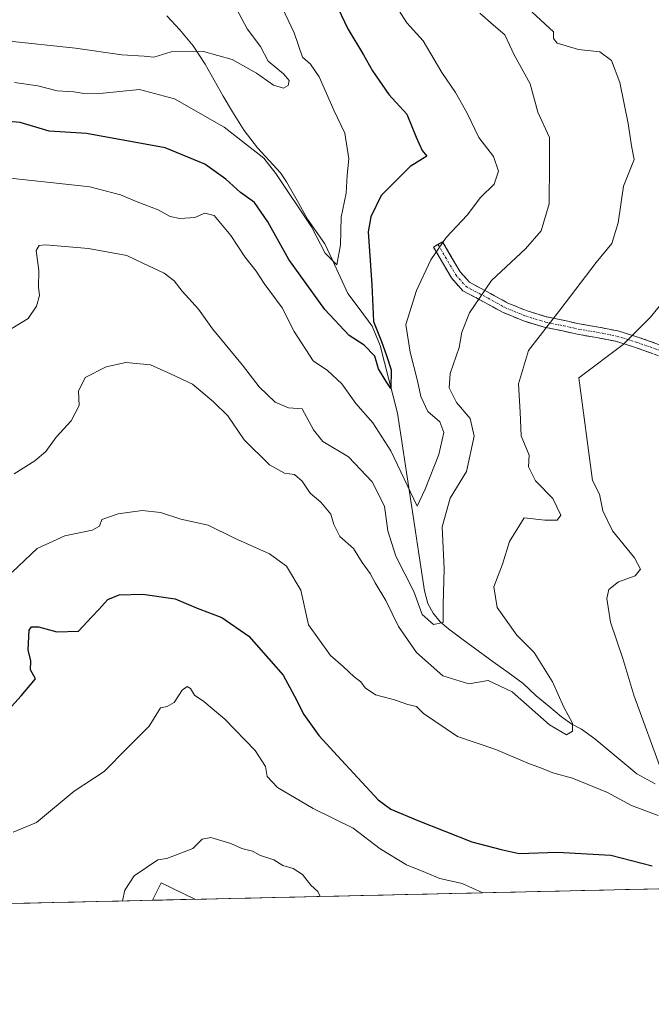
# Model space of a CAD drawing. Units: metres. Extents: x 655810 to 657589, y 4704728 to 4705729.
# Drawn here: x 656948 to 657091, y 4704731 to 4704953 of the extents above; entities that cross this region are included whole.
import ezdxf

# ---------------------------------------------------------------- set-up
doc = ezdxf.new("R2010")
doc.units = ezdxf.units.M
doc.header["$MEASUREMENT"] = 0
doc.linetypes.add('TRAZO_Y_PUNTO', pattern=[1, 0.5, -0.25, 0, -0.25])
doc.linetypes.add('TRAZOSX2', pattern=[1.5, 1, -0.5])
for name, color, linetype, lineweight in [('Arbolado forestal CxS', 92, 'Continuous', 0), ('Camino', 19, 'TRAZOSX2', 0), ('Camino Cxs', 19, 'Continuous', 0), ('Camino eje', 19, 'TRAZO_Y_PUNTO', 0), ('Corriente natural lineal', 142, 'Continuous', 13), ('Curva de nivel maestra', 36, 'Continuous', 30), ('Curva de nivel normal', 36, 'Continuous', 0), ('Edificación', 1, 'Continuous', 13), ('Edificación Cxs', 1, 'Continuous', 13), ('Municipio CxS', 142, 'Continuous', 0)]:
    doc.layers.add(name, color=color, linetype=linetype, lineweight=lineweight)

# ---------------------------------------------------------------- blocks, each defined once
blk = doc.blocks.new('*U158')
at = {"layer": 'Curva de nivel normal', "color": 36, "linetype": 'Continuous', "lineweight": 0}
blk.add_polyline3d([(656970.85, 4704753.89, 660), (656971.38, 4704756.32, 660), (656973.49, 4704759.58, 660), (656978.83, 4704763.2, 660), (656980.88, 4704763.52, 660), (656986.78, 4704765.78, 660), (656988.89, 4704767.89, 660), (656990.81, 4704768.22, 660), (656995.35, 4704766.91, 660), (656997.82, 4704765.78, 660), (657000.25, 4704765.13, 660), (657002.05, 4704764.17, 660), (657005.11, 4704763.21, 660), (657007.17, 4704761.89, 660), (657009.45, 4704761.26, 660), (657011.56, 4704759.9, 660), (657013.5, 4704757.45, 660), (657015.03, 4704756, 660), (657015.59, 4704754.9, 660)], dxfattribs=at)
blk = doc.blocks.new('*U163')
at = {"layer": 'Curva de nivel normal', "color": 36, "linetype": 'Continuous', "lineweight": 0}
blk.add_polyline3d([(656946.09, 4704769.42, 655), (656951.42, 4704771.62, 655), (656959.94, 4704778.67, 655), (656966.7, 4704783.17, 655), (656971.88, 4704788.41, 655), (656976.88, 4704793.38, 655), (656979.44, 4704797.52, 655), (656980.94, 4704797.83, 655), (656982.52, 4704798.75, 655), (656984.39, 4704801.57, 655), (656985.51, 4704802.37, 655), (656986.27, 4704801.9, 655), (656987.14, 4704800.4, 655), (656989.23, 4704798.98, 655), (656993.98, 4704794.97, 655), (657000.9, 4704787.9, 655), (657003.24, 4704784.26, 655), (657003.57, 4704782.06, 655), (657005.93, 4704779.55, 655), (657014.01, 4704774.82, 655), (657023.03, 4704770.35, 655), (657029.16, 4704765.7, 655), (657035.13, 4704762.03, 655), (657039.42, 4704760.3, 655), (657042.62, 4704758.94, 655), (657047.7, 4704757.82, 655), (657052.41, 4704755.74, 655)], dxfattribs=at)
blk = doc.blocks.new('*U164')
at = {"layer": 'Curva de nivel normal', "color": 36, "linetype": 'Continuous', "lineweight": 0}
for points in [[(656945.88, 4704828.18, 645), (656951.55, 4704833.53, 645), (656957.82, 4704836.45, 645), (656964, 4704837.7, 645), (656965.67, 4704838.65, 645), (656966.2, 4704840.11, 645), (656969.91, 4704841.4, 645), (656975.34, 4704842.18, 645), (656979.43, 4704841.69, 645), (656984.02, 4704840.17, 645), (656990.23, 4704838.82, 645), (656996.23, 4704835.87, 645), (657004.08, 4704832.38, 645), (657007.97, 4704829.61, 645), (657011.18, 4704824.16, 645), (657012.92, 4704816.34, 645), (657017.93, 4704809.39, 645), (657020.79, 4704806.89, 645), (657023.26, 4704804.58, 645), (657024.81, 4704803.46, 645), (657025.79, 4704802.1, 645), (657028.13, 4704800.45, 645), (657032.39, 4704799.34, 645), (657035.43, 4704798.27, 645), (657037.41, 4704797.86, 645), (657038.93, 4704796.26, 645), (657046.64, 4704791.03, 645), (657055.34, 4704788.12, 645), (657062.57, 4704785, 645), (657065.62, 4704783.91, 645), (657068.21, 4704782.85, 645), (657072.65, 4704781.64, 645), (657080.55, 4704778.4, 645), (657085.98, 4704775.43, 645), (657092.03, 4704773.21, 645)], [(657093.1, 4704782.44, 645), (657086.56, 4704800.41, 645), (657084.08, 4704808.73, 645), (657081.3, 4704816.94, 645), (657080.46, 4704822.25, 645), (657080.9, 4704824.31, 645), (657083.1, 4704826.04, 645), (657086.83, 4704827.42, 645), (657088.05, 4704828.88, 645), (657086.72, 4704831.48, 645), (657081.75, 4704837.53, 645), (657079.56, 4704842.07, 645), (657078.79, 4704845.82, 645), (657077.17, 4704848.94, 645), (657074.12, 4704872.18, 645), (657084.11, 4704879.68, 645), (657090.31, 4704885.85, 645), (657095.5, 4704892.27, 645)]]:
    blk.add_polyline3d(points, dxfattribs=at)
blk = doc.blocks.new('*U167')
at = {"layer": 'Curva de nivel normal', "color": 36, "linetype": 'Continuous', "lineweight": 0}
blk.add_polyline3d([(656946.33, 4704850.48, 640), (656950.99, 4704853.35, 640), (656953.55, 4704855.52, 640), (656955.88, 4704858.75, 640), (656959.22, 4704862.46, 640), (656961.05, 4704865.89, 640), (656960.9, 4704869.16, 640), (656962.39, 4704872.22, 640), (656967.16, 4704874.66, 640), (656971.64, 4704875.62, 640), (656977.16, 4704875.11, 640), (656981.74, 4704873.06, 640), (656986.67, 4704870.71, 640), (656991.43, 4704866.7, 640), (656994.68, 4704863.54, 640), (656998.38, 4704858.17, 640), (657004.14, 4704852.49, 640), (657007.49, 4704850.61, 640), (657009.77, 4704850.27, 640), (657011.53, 4704848.79, 640), (657013.28, 4704846.08, 640), (657015.72, 4704844.03, 640), (657018.02, 4704841.32, 640), (657018.67, 4704838.97, 640), (657020.06, 4704836.28, 640), (657023.12, 4704833.6, 640), (657025.09, 4704830.39, 640), (657026.88, 4704827.94, 640), (657028, 4704825.79, 640), (657030.42, 4704821.78, 640), (657033.32, 4704815.92, 640), (657037.34, 4704810.09, 640), (657043.31, 4704804.76, 640), (657049.18, 4704802.94, 640), (657053.61, 4704803.74, 640), (657059.02, 4704801.16, 640), (657067.45, 4704793.74, 640), (657071.3, 4704791.45, 640), (657072.68, 4704792.26, 640), (657072.64, 4704794.07, 640), (657070.72, 4704797.7, 640), (657068.13, 4704803.44, 640), (657064.03, 4704810.02, 640), (657060.04, 4704814.01, 640), (657055.6, 4704820.24, 640), (657054.89, 4704824.92, 640), (657056.82, 4704830.03, 640), (657058.39, 4704835.12, 640), (657061.7, 4704840.47, 640), (657066.39, 4704840, 640), (657069.19, 4704839.94, 640), (657070, 4704841.08, 640), (657068.25, 4704844.89, 640), (657064.27, 4704848.9, 640), (657062.71, 4704852.01, 640), (657062.86, 4704854.65, 640), (657061.05, 4704859.07, 640), (657060.86, 4704864.4, 640), (657060.48, 4704870.82, 640), (657062.69, 4704878.32, 640), (657069.84, 4704887.45, 640), (657078.05, 4704898.25, 640), (657081.59, 4704902.51, 640), (657082.97, 4704907.18, 640), (657084.23, 4704915.51, 640), (657086.63, 4704921.53, 640), (657085.98, 4704924.61, 640), (657085.3, 4704929.66, 640), (657083.36, 4704938.89, 640), (657081.53, 4704943.89, 640), (657078.89, 4704945.88, 640), (657074.06, 4704946.4, 640), (657069.19, 4704947.83, 640), (657068.35, 4704948.9, 640), (657068.36, 4704950.39, 640), (657063.54, 4704954.85, 640)], dxfattribs=at)
blk = doc.blocks.new('*U168')
at = {"layer": 'Curva de nivel normal', "color": 36, "linetype": 'Continuous', "lineweight": 0}
blk.add_polyline3d([(656944.64, 4704948.3, 615), (656960.22, 4704946.68, 615), (656970.69, 4704945.17, 615), (656975.78, 4704944.86, 615), (656977.93, 4704944.66, 615), (656981.84, 4704945.87, 615), (656989.15, 4704945.95, 615), (656995.64, 4704944.11, 615), (657001.18, 4704941.05, 615), (657004.99, 4704938.32, 615), (657007.31, 4704937.67, 615), (657008.35, 4704938.26, 615), (657008.53, 4704939.35, 615), (657007.26, 4704940.9, 615), (657003.79, 4704943.77, 615), (657002.06, 4704947.03, 615), (656999.1, 4704951.07, 615), (656994.85, 4704959, 615)], dxfattribs=at)
blk = doc.blocks.new('*U172')
at = {"layer": 'Curva de nivel maestra', "color": 36, "linetype": 'Continuous', "lineweight": 30}
blk.add_polyline3d([(657018.12, 4704958.88, 625), (657021.81, 4704951.08, 625), (657025.42, 4704945.18, 625), (657027.42, 4704941.52, 625), (657031.15, 4704936.23, 625), (657035.15, 4704931.74, 625), (657037.28, 4704926.58, 625), (657038.66, 4704923.56, 625), (657039.68, 4704922.24, 625), (657035.96, 4704919.89, 625), (657029.36, 4704913.34, 625), (657027.04, 4704908.52, 625), (657026.47, 4704905.18, 625), (657027.25, 4704893.18, 625), (657027.66, 4704884.85, 625), (657029.48, 4704880.33, 625), (657030.6, 4704877.19, 625), (657031.65, 4704873.93, 625), (657031.59, 4704869.77, 625), (657030.49, 4704871.29, 625), (657028.75, 4704874.19, 625), (657027.92, 4704877.03, 625), (657025.51, 4704879.56, 625), (657022.16, 4704881.75, 625), (657016.64, 4704887.6, 625), (657008.52, 4704898.87, 625), (657003.72, 4704907.41, 625), (657000.71, 4704911.77, 625), (656997.57, 4704914.05, 625), (656994.2, 4704917.1, 625), (656989.5, 4704920.46, 625), (656980.48, 4704924.11, 625), (656962.73, 4704927.36, 625), (656954.29, 4704927.94, 625), (656947.73, 4704929.86, 625), (656940.8, 4704930.44, 625)], dxfattribs=at)
blk = doc.blocks.new('*U174')
at = {"layer": 'Curva de nivel maestra', "color": 36, "linetype": 'Continuous', "lineweight": 30}
blk.add_polyline3d([(656945.03, 4704797.12, 650), (656947.93, 4704800.26, 650), (656951.18, 4704804.1, 650), (656950.02, 4704806.17, 650), (656950.14, 4704808.15, 650), (656949.53, 4704810.69, 650), (656949.77, 4704815.13, 650), (656950.24, 4704815.83, 650), (656951.85, 4704815.83, 650), (656955.98, 4704814.72, 650), (656960.91, 4704814.88, 650), (656963.92, 4704818.14, 650), (656965.54, 4704819.76, 650), (656967.55, 4704822.02, 650), (656970.11, 4704823.07, 650), (656975.44, 4704823.27, 650), (656982.74, 4704822.18, 650), (656987.76, 4704820.09, 650), (656993.36, 4704817.98, 650), (656999.47, 4704813.77, 650), (657007.23, 4704804.9, 650), (657009.76, 4704800.18, 650), (657011.91, 4704796.01, 650), (657015.3, 4704791.31, 650), (657019.52, 4704786.68, 650), (657028.73, 4704776.73, 650), (657031.58, 4704774.67, 650), (657037.66, 4704772.07, 650), (657049.9, 4704767.25, 650), (657056.52, 4704765.51, 650), (657060.64, 4704764.62, 650), (657069.24, 4704764.89, 650), (657081.32, 4704764.24, 650), (657090.71, 4704761.79, 650)], dxfattribs=at)

msp = doc.modelspace()

# ---------------------------------------------------------------- linework, layer by layer
at = {"layer": 'Arbolado forestal CxS', "color": 92, "linetype": 'Continuous', "lineweight": 0}
msp.add_polyline3d([(657522.96, 4704766.37, 639.87), (655936.52, 4704730.52, 611.99)], dxfattribs=at)
msp.add_polyline3d([(657522.96, 4704766.37, 639.87), (655936.52, 4704730.52, 611.99)], dxfattribs=at)
at = {"layer": 'Camino', "color": 19, "linetype": 'TRAZOSX2', "lineweight": 0}
for points in [[(657042.23, 4704902.33), (657043.27, 4704902.93), (657047.23, 4704896.15), (657049.34, 4704893.76), (657054.13, 4704891.21), (657057.89, 4704889.12), (657062.42, 4704887.27), (657066.87, 4704885.92), (657070.95, 4704885.09), (657074.21, 4704884.35), (657078.54, 4704883.61), (657082.95, 4704882.75), (657087.48, 4704881.35), (657091.76, 4704879.85), (657097.17, 4704877.73), (657100.88, 4704876.31), (657103.06, 4704874.89), (657105.71, 4704873.47), (657111.68, 4704871.12), (657113.78, 4704869.53), (657115.54, 4704867.91), (657117.15, 4704865.95), (657118.23, 4704864.33)], [(657116.3, 4704862.94), (657115.22, 4704864.52), (657113.79, 4704866.26), (657112.24, 4704867.69), (657110.5, 4704869.01), (657104.7, 4704871.29), (657101.84, 4704872.83), (657099.79, 4704874.16), (657096.3, 4704875.49), (657090.92, 4704877.6), (657086.73, 4704879.07), (657082.37, 4704880.42), (657078.1, 4704881.25), (657073.75, 4704882), (657070.45, 4704882.74), (657066.28, 4704883.6), (657061.62, 4704885), (657056.85, 4704886.96), (657052.98, 4704889.1), (657047.82, 4704891.85), (657045.28, 4704894.74), (657041.2, 4704901.72), (657042.23, 4704902.33)]]:
    msp.add_lwpolyline(points, dxfattribs=at)
at = {"layer": 'Camino Cxs', "color": 19, "linetype": 'Continuous', "lineweight": 0}
msp.add_polyline3d([(657090.92, 4704877.6, 646.55), (657086.73, 4704879.07, 645.35), (657082.37, 4704880.42, 644.25), (657078.1, 4704881.25, 643.16), (657073.75, 4704882, 641.87), (657070.45, 4704882.74, 640.78), (657066.28, 4704883.6, 639.77), (657061.62, 4704885, 638.3), (657059.23, 4704885.98, 637.52), (657056.85, 4704886.96, 636.71), (657052.98, 4704889.1, 635.31), (657050.4, 4704890.47, 634.46), (657047.82, 4704891.85, 633.61), (657045.28, 4704894.74, 632.22), (657043.24, 4704898.23, 630.89), (657041.2, 4704901.72, 629.67), (657043.27, 4704902.93, 630.01), (657045.25, 4704899.54, 631.13), (657047.23, 4704896.15, 632.44), (657049.34, 4704893.76, 633.57), (657051.73, 4704892.49, 634.41), (657054.13, 4704891.21, 635.3), (657057.89, 4704889.12, 636.52), (657062.42, 4704887.27, 638), (657066.87, 4704885.92, 639.42), (657070.95, 4704885.09, 640.38), (657074.21, 4704884.35, 641.33), (657078.54, 4704883.61, 642.55), (657082.95, 4704882.75, 643.72), (657087.48, 4704881.35, 645.03), (657091.76, 4704879.85, 646.25)], dxfattribs=at)
at = {"layer": 'Camino eje', "color": 19, "linetype": 'TRAZO_Y_PUNTO', "lineweight": 0}
msp.add_lwpolyline([(657042.23, 4704902.33), (657046.25, 4704895.45), (657048.58, 4704892.8), (657053.56, 4704890.16), (657057.37, 4704888.04), (657062.02, 4704886.14), (657066.57, 4704884.76), (657070.7, 4704883.91), (657073.98, 4704883.17), (657078.32, 4704882.43), (657082.66, 4704881.59), (657087.1, 4704880.21), (657091.34, 4704878.73), (657096.74, 4704876.61), (657100.33, 4704875.24), (657102.45, 4704873.86), (657105.2, 4704872.38), (657111.09, 4704870.06), (657113.01, 4704868.61), (657114.66, 4704867.09), (657116.18, 4704865.23), (657117.32, 4704863.95)], dxfattribs=at)
at = {"layer": 'Corriente natural lineal', "color": 142, "linetype": 'Continuous', "lineweight": 13}
msp.add_polyline3d([(656980.92, 4704953.97, 613.32), (656983.8, 4704950.86, 613.74), (656986.81, 4704947.19, 614.62), (656989.54, 4704943.06, 615.81), (656991.6, 4704939.46, 616.51), (656993.65, 4704935.85, 617.5), (656995.71, 4704932.25, 618.14), (656998.37, 4704928.06, 619), (657001.4, 4704924.12, 619.48), (657004.02, 4704921.31, 619.88), (657006.63, 4704918.5, 619.51), (657008, 4704916.48, 619.69), (657010.36, 4704912.27, 619.88), (657012.72, 4704908.05, 619.46), (657014.68, 4704905.26, 619.41), (657016.63, 4704902.47, 619.43), (657018.37, 4704898.73, 620.75), (657020.11, 4704894.99, 620.77), (657021.85, 4704891.25, 621.2), (657024.62, 4704887.55, 623.81), (657027.38, 4704883.84, 624.98), (657029.13, 4704879.43, 625.36), (657030.11, 4704875.62, 624.94), (657031.09, 4704871.81, 624.69), (657032.07, 4704867.99, 625.44), (657033.05, 4704864.18, 626.6), (657033.73, 4704859.71, 627.46), (657034.41, 4704855.25, 628.17), (657035.1, 4704850.78, 629.26), (657035.78, 4704846.31, 630.09), (657036.46, 4704841.85, 630.01), (657037.14, 4704837.38, 630.98), (657037.83, 4704832.91, 632.32), (657038.51, 4704828.45, 633.44), (657039.19, 4704823.98, 634.4), (657039.97, 4704821.16, 634.55), (657041.16, 4704818.94, 634.33), (657042.72, 4704817, 635.28), (657044.59, 4704815.37, 635.78), (657047.97, 4704812.91, 635.71), (657051.36, 4704810.44, 637.21), (657054.74, 4704807.98, 637.57), (657058.13, 4704805.51, 638.01), (657061.51, 4704803.05, 637.23), (657064.44, 4704800.28, 638.43), (657067.32, 4704797.91, 638.49), (657070.19, 4704795.53, 639.52), (657072.49, 4704793.86, 639.7), (657074.72, 4704792.73, 640.81), (657077.71, 4704790.53, 641.33), (657080.88, 4704787.89, 641.38), (657084.04, 4704785.25, 641.8), (657087.21, 4704782.61, 641.87), (657091.4, 4704780.36, 643.36)], dxfattribs=at)
at = {"layer": 'Curva de nivel normal', "color": 36, "linetype": 'Continuous', "lineweight": 0}
for points in [[(656946.45, 4704938.95, 620), (656951.74, 4704938.17, 620), (656956.07, 4704937.04, 620), (656959.88, 4704936.84, 620), (656962.11, 4704936.41, 620), (656966.52, 4704936.48, 620), (656974.72, 4704937.34, 620), (656982.6, 4704935.24, 620), (656993.84, 4704928.81, 620), (657002.82, 4704921.82, 620), (657005.56, 4704918.31, 620), (657013.65, 4704906.29, 620), (657016.72, 4704900.36, 620), (657019.33, 4704897.69, 620), (657020.19, 4704902.24, 620), (657020.31, 4704908.44, 620), (657021.43, 4704913.91, 620), (657021.71, 4704917.97, 620), (657022.03, 4704921.67, 620), (657021.17, 4704927.48, 620), (657018.68, 4704932.66, 620), (657015.39, 4704940.19, 620), (657013.39, 4704943.05, 620), (657011.58, 4704944.67, 620), (657009.69, 4704950.18, 620), (657003.61, 4704963.12, 620)], [(656941.14, 4704880.53, 635), (656949.52, 4704885.59, 635), (656951.43, 4704888.35, 635), (656952.08, 4704890.79, 635), (656951.82, 4704892.66, 635), (656951.94, 4704896.43, 635), (656951.34, 4704900.9, 635), (656951.97, 4704902.09, 635), (656953.47, 4704902.18, 635), (656963.15, 4704901.42, 635), (656971.84, 4704899.8, 635), (656975.64, 4704898.02, 635), (656980.26, 4704895.81, 635), (656982.56, 4704894.11, 635), (656984.34, 4704891.78, 635), (656988.03, 4704887.66, 635), (656991.24, 4704883.2, 635), (656998.02, 4704875, 635), (657001.8, 4704870.11, 635), (657005.41, 4704866.64, 635), (657008.43, 4704865.35, 635), (657011.54, 4704865.13, 635), (657014.04, 4704860.37, 635), (657016.19, 4704857.79, 635), (657021.97, 4704854.28, 635), (657027.34, 4704848.65, 635), (657030.12, 4704843.1, 635), (657030.91, 4704837.55, 635), (657032.72, 4704831.84, 635), (657036.74, 4704823.85, 635), (657038.65, 4704818.62, 635), (657041.24, 4704816.35, 635), (657043.4, 4704816.81, 635), (657043.44, 4704820.92, 635), (657043.61, 4704828.98, 635), (657043.15, 4704838.46, 635), (657044.96, 4704844.98, 635), (657048.7, 4704851, 635), (657050.41, 4704858.94, 635), (657049.53, 4704862.97, 635), (657046.4, 4704866.54, 635), (657044.74, 4704869.91, 635), (657044.99, 4704873.13, 635), (657047, 4704878.97, 635), (657047.65, 4704882.46, 635), (657049.34, 4704886.85, 635), (657054.36, 4704894.18, 635), (657062.07, 4704901.3, 635), (657065.57, 4704905.4, 635), (657067.38, 4704911.48, 635), (657067.48, 4704920.66, 635), (657067.43, 4704926.45, 635), (657064.86, 4704932.24, 635), (657063.1, 4704938.62, 635), (657059.5, 4704945.14, 635), (657057.38, 4704949.68, 635), (657054.78, 4704951.88, 635), (657051.74, 4704954.61, 635)], [(657032.75, 4704956.15, 630), (657035.19, 4704952.38, 630), (657038.88, 4704948.33, 630), (657043.08, 4704941.16, 630), (657046.18, 4704936.62, 630), (657048.83, 4704931.96, 630), (657051.48, 4704926.49, 630), (657054.81, 4704922.18, 630), (657055.92, 4704918.84, 630), (657054.97, 4704915.92, 630), (657051.87, 4704912.93, 630), (657048.87, 4704908.96, 630), (657044.06, 4704903.87, 630), (657040.59, 4704898.85, 630), (657037.37, 4704891.87, 630), (657034.97, 4704884.18, 630), (657035.93, 4704877.92, 630), (657037.59, 4704871.47, 630), (657038.34, 4704867.93, 630), (657039.94, 4704864.55, 630), (657042.66, 4704862.19, 630), (657043.54, 4704859.76, 630), (657042.43, 4704854.81, 630), (657039.32, 4704846.97, 630), (657037.49, 4704843.11, 630), (657031.6, 4704855.61, 630), (657027.53, 4704862, 630), (657023.68, 4704866.36, 630), (657020.5, 4704870.81, 630), (657017.27, 4704873.84, 630), (657013.98, 4704876.01, 630), (657009.73, 4704882.64, 630), (657006.98, 4704887.96, 630), (657002.91, 4704893.44, 630), (657001.08, 4704896.28, 630), (656998.52, 4704899.49, 630), (656995.39, 4704904.36, 630), (656991.63, 4704908.84, 630), (656989.48, 4704909.36, 630), (656987.2, 4704908.36, 630), (656983.86, 4704908.14, 630), (656981.66, 4704908.62, 630), (656978.9, 4704910.16, 630), (656974.15, 4704911.97, 630), (656970.44, 4704913.53, 630), (656963.48, 4704915.3, 630), (656955.89, 4704916.19, 630), (656944, 4704917.43, 630)]]:
    msp.add_polyline3d(points, dxfattribs=at)
at = {"layer": 'Edificación', "color": 1, "linetype": 'Continuous', "lineweight": 13}
for points in [[(656977.66, 4704754.05, 661.14), (656977.66, 4704754.05, 661.14), (656979.62, 4704758.02, 660.82), (656987.23, 4704754.26, 662.31)], [(656987.23, 4704754.26, 662.31), (656977.66, 4704754.05, 661.14)]]:
    msp.add_polyline3d(points, dxfattribs=at)
at = {"layer": 'Edificación Cxs', "color": 1, "linetype": 'Continuous', "lineweight": 13}
msp.add_polyline3d([(656987.23, 4704754.26, 662.31), (656977.66, 4704754.05, 661.14), (656979.62, 4704758.02, 660.82), (656987.23, 4704754.26, 662.31)], close=True, dxfattribs=at)
at = {"layer": 'Municipio CxS', "color": 142, "linetype": 'Continuous', "lineweight": 0}
msp.add_polyline3d([(657094.65, 4704756.69, 650.62), (657089.66, 4704756.58, 651.07), (657084.67, 4704756.47, 651.39), (657079.68, 4704756.35, 651.6), (657074.69, 4704756.24, 651.74), (657069.7, 4704756.13, 651.84), (657064.72, 4704756.01, 652.2), (657059.73, 4704755.9, 652.82), (657054.74, 4704755.79, 653.63), (657049.75, 4704755.68, 655.28), (657044.76, 4704755.56, 656.66), (657039.77, 4704755.45, 657.27), (657034.78, 4704755.34, 657.88), (657029.8, 4704755.23, 658.6), (657024.81, 4704755.11, 659.13), (657019.82, 4704755, 659.67), (657014.83, 4704754.89, 660.18), (657009.84, 4704754.78, 661), (657004.85, 4704754.66, 662.01), (656999.86, 4704754.55, 662.5), (656994.88, 4704754.44, 662.67), (656989.89, 4704754.32, 662.59), (656984.9, 4704754.21, 662.1), (656979.91, 4704754.1, 661.54), (656974.92, 4704753.99, 660.63), (656969.93, 4704753.87, 659.67), (656964.94, 4704753.76, 658.71), (656959.96, 4704753.65, 657.96), (656954.97, 4704753.54, 657.52), (656949.98, 4704753.42, 656.98), (656944.99, 4704753.31, 655.9)], dxfattribs=at)

# ---------------------------------------------------------------- block references
at = {"layer": 'Curva de nivel maestra', "color": 36, "linetype": 'Continuous', "lineweight": 30}
for name in ['*U172', '*U174']:
    msp.add_blockref(name, (0, 0), dxfattribs=at)
at = {"layer": 'Curva de nivel normal', "color": 36, "linetype": 'Continuous', "lineweight": 0}
for name in ['*U168', '*U167', '*U164', '*U163', '*U158']:
    msp.add_blockref(name, (0, 0), dxfattribs=at)

doc.saveas('drawing.dxf')
